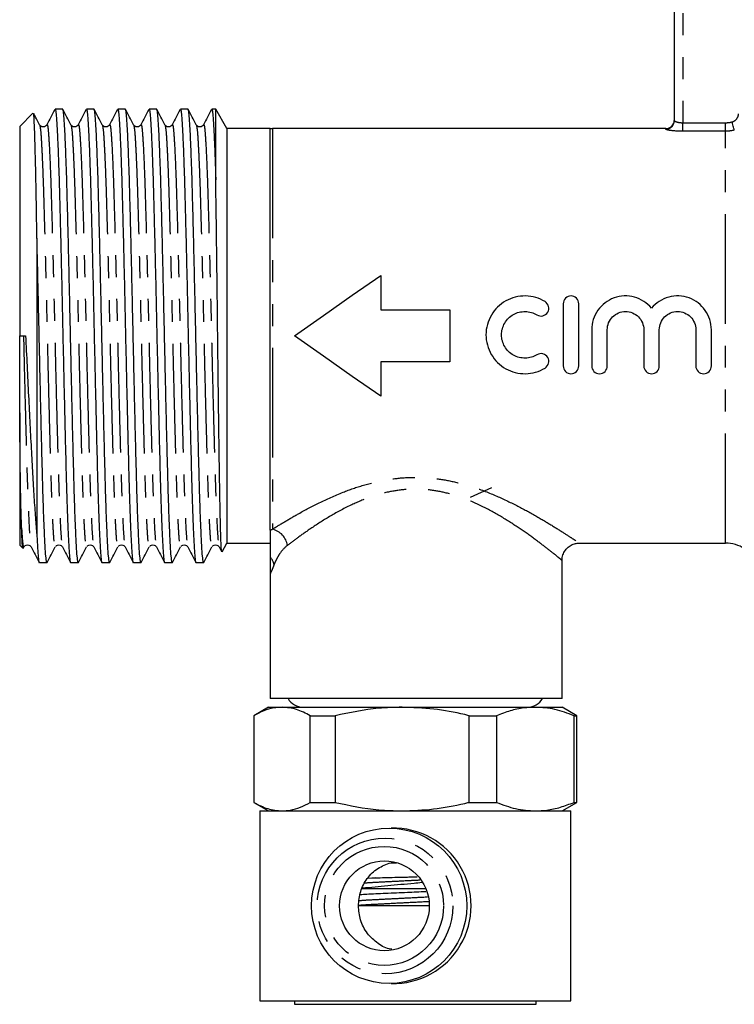
# Model space of a CAD drawing. Extents: x 166 to 252, y 93 to 274.
# Drawn here: x 166 to 208, y 183 to 240 of the extents above; entities that cross this region are included whole.
import ezdxf

# ---------------------------------------------------------------- set-up
doc = ezdxf.new("R2010")
doc.units = 0
doc.linetypes.add('PHANTOM', pattern=[12.7, 6.35, -1.27, 1.27, -1.27, 1.27, -1.27])
doc.layers.get('0').update_dxf_attribs({"linetype": 'CONTINUOUS'})

msp = doc.modelspace()

# ---------------------------------------------------------------- linework, layer by layer
at = {"color": 7, "linetype": 'CONTINUOUS'}
for p, q in [((204.227, 234.438), (204.227, 248.278)), ((167.09, 234.866), (166.327, 234.103)), ((168.816, 235.103), (168.372, 235.103)), ((170.63, 235.103), (170.186, 235.103)), ((172.444, 235.103), (172, 235.103)), ((174.258, 235.103), (173.814, 235.103)), ((176.072, 235.103), (175.628, 235.103)), ((177.677, 235.103), (177.442, 235.103)), ((178.327, 233.978), (177.677, 235.103)), ((177.677, 231.005), (177.677, 235.103)), ((166.327, 234.103), (166.327, 221.978)), ((167.894, 234.142), (167.897, 234.147)), ((169.708, 234.142), (169.711, 234.147)), ((171.522, 234.142), (171.525, 234.147)), ((173.336, 234.142), (173.339, 234.147)), ((175.15, 234.142), (175.153, 234.147)), ((176.964, 234.142), (176.967, 234.147)), ((180.827, 233.978), (178.327, 233.978)), ((178.327, 233.978), (178.327, 209.978)), ((180.827, 210.736), (180.827, 233.982)), ((203.727, 233.978), (180.959, 233.978)), ((167.327, 227.635), (167.327, 210.343)), ((187.225, 225.478), (187.225, 223.478)), ((187.225, 223.478), (191.227, 223.478)), ((191.227, 223.478), (191.227, 220.478)), ((197.794, 223.837), (197.794, 220.237)), ((198.694, 220.237), (198.694, 223.837)), ((199.444, 222.331), (199.444, 220.237)), ((200.344, 220.237), (200.344, 222.331)), ((202.457, 222.331), (202.457, 220.237)), ((203.357, 220.237), (203.357, 222.331)), ((205.47, 222.331), (205.47, 220.237)), ((206.37, 220.237), (206.37, 222.331)), ((166.327, 221.978), (166.669, 221.986)), ((191.227, 220.478), (187.225, 220.478)), ((187.225, 220.478), (187.225, 218.478)), ((166.327, 217.528), (166.327, 209.853)), ((192.427, 212.636), (193.657, 213.197)), ((166.327, 209.853), (166.5, 209.679)), ((178.041, 209.483), (178.327, 209.978)), ((178.327, 209.978), (180.827, 209.978)), ((198.722, 209.978), (207.191, 209.978)), ((166.526, 209.667), (166.572, 209.755)), ((177.871, 209.757), (178.006, 209.499)), ((167.465, 208.853), (167.909, 208.853)), ((169.279, 208.853), (169.723, 208.853)), ((171.093, 208.853), (171.537, 208.853)), ((172.907, 208.853), (173.351, 208.853)), ((174.721, 208.853), (175.165, 208.853)), ((176.535, 208.853), (176.979, 208.853)), ((197.727, 200.978), (197.727, 208.981)), ((180.827, 208.207), (180.827, 200.978)), ((197.727, 200.978), (180.827, 200.978)), ((180.727, 200.478), (179.877, 199.987)), ((180.727, 200.478), (181.514, 200.478)), ((181.514, 200.478), (188.465, 200.478)), ((188.465, 200.478), (196.177, 200.478)), ((196.177, 200.478), (197.727, 200.478)), ((198.577, 199.987), (197.727, 200.478)), ((179.877, 199.987), (179.877, 194.968)), ((179.877, 199.987), (179.877, 194.968)), ((183.151, 199.987), (184.585, 199.987)), ((183.151, 194.968), (183.151, 199.987)), ((184.585, 199.987), (184.585, 194.968)), ((192.344, 199.987), (193.935, 199.987)), ((192.344, 194.968), (192.344, 199.987)), ((193.935, 199.987), (193.935, 194.968)), ((198.419, 194.968), (198.419, 199.987)), ((198.419, 199.987), (198.577, 199.987)), ((198.577, 194.968), (198.577, 199.987)), ((179.877, 194.968), (180.727, 194.478)), ((183.151, 194.968), (184.585, 194.968)), ((192.344, 194.968), (193.935, 194.968)), ((197.727, 194.478), (198.577, 194.968)), ((198.419, 194.968), (198.577, 194.968)), ((180.227, 194.478), (180.227, 183.478)), ((180.227, 194.478), (198.19, 194.478)), ((198.19, 194.478), (198.227, 194.478)), ((198.227, 183.478), (198.227, 194.478)), ((187.809, 191.478), (188.145, 191.478)), ((186.478, 190.58), (186.938, 190.597)), ((186.138, 189.978), (189.824, 189.978)), ((190.023, 188.978), (185.915, 188.978)), ((180.227, 183.478), (198.19, 183.478)), ((182.227, 183.478), (182.227, 183.278)), ((182.227, 183.278), (196.198, 183.278)), ((196.198, 183.278), (196.227, 183.278)), ((196.227, 183.278), (196.227, 183.478)), ((198.19, 183.478), (198.227, 183.478))]:
    msp.add_line(p, q, dxfattribs=at)
at = {"color": 8, "linetype": 'PHANTOM'}
for p, q in [((204.727, 248.278), (204.727, 234.317)), ((204.727, 233.823), (204.727, 234.317)), ((204.727, 234.317), (207.191, 234.317)), ((207.191, 233.823), (207.191, 234.317)), ((180.959, 233.978), (180.959, 210.782)), ((203.727, 233.939), (203.727, 233.978)), ((207.191, 233.823), (204.727, 233.823)), ((207.191, 209.978), (207.191, 233.823)), ((186.938, 190.597), (186.466, 190.569))]:
    msp.add_line(p, q, dxfattribs=at)
at = {"color": 8, "linetype": 'PHANTOM', "flags": 128}
msp.add_lwpolyline([(207.698, 233.889), (207.693, 233.909), (207.684, 233.944), (207.671, 233.992), (207.655, 234.052), (207.637, 234.122), (207.616, 234.199), (207.594, 234.281), (207.572, 234.366)], dxfattribs=at)
at = {"color": 7, "linetype": 'CONTINUOUS', "flags": 128}
for points in [[(182.227, 221.978), (183.913, 223.158), (185.584, 224.329), (187.225, 225.478)], [(187.225, 218.478), (185.584, 219.627), (183.913, 220.797), (182.227, 221.978)]]:
    msp.add_lwpolyline(points, dxfattribs=at)
at = {"color": 7, "linetype": 'CONTINUOUS'}
for centre, radius in [((187.716, 188.98), 4.495), ((187.441, 188.979), 2.597)]:
    msp.add_circle(centre, radius, dxfattribs=at)
at = {"color": 8, "linetype": 'PHANTOM'}
for centre, radius in [((187.479, 188.976), 3.93), ((187.424, 188.976), 3.443)]:
    msp.add_circle(centre, radius, dxfattribs=at)
at = {"color": 7, "linetype": 'CONTINUOUS'}
for centre, radius, start, end in [((203.727, 234.478), 0.5, 270, 0), ((180.959, 235.978), 2, 266.2143, 270), ((207.191, 207.978), 2, 56.8794, 90), ((182.727, 201.478), 1, 210, 270), ((195.727, 201.478), 1, 270, 330), ((187.958, 188.978), 4.5, 268.462, 91.538)]:
    msp.add_arc(centre, radius, start, end, dxfattribs=at)
at = {"color": 8, "linetype": 'PHANTOM'}
for centre, radius, start, end in [((203.727, 234.438), 0.499, 269.9082, 359.9078), ((180.699, 209.668), 1.144, 9.1176, 76.901), ((180.167, 208.552), 0.906, 11.5408, 43.2329)]:
    msp.add_arc(centre, radius, start, end, dxfattribs=at)
at = {"color": 7, "linetype": 'CONTINUOUS'}
for points, knots in [([(167.327, 227.635), (167.315, 228.34), (167.293, 229.676), (167.261, 231.369), (167.228, 232.742), (167.195, 233.818), (167.164, 234.531), (167.137, 234.89), (167.12, 234.855), (167.113, 234.842)], [0, 0, 0, 0, 0.1654649, 0.3133688, 0.465562, 0.6134658, 0.7656616, 0.9133789, 1, 1, 1, 1]), ([(168.359, 235.09), (168.282, 234.941), (168.127, 234.644), (167.972, 234.347), (167.894, 234.198)], [0, 0, 0, 0, 0.500023, 1, 1, 1, 1]), ([(168.372, 235.097), (168.385, 235.076), (168.413, 235.031), (168.453, 234.632), (168.493, 233.994), (168.535, 233.104), (168.577, 231.984), (168.618, 230.665), (168.658, 229.175), (168.699, 227.537), (168.741, 225.776), (168.783, 223.941), (168.823, 222.075), (168.864, 220.207), (168.906, 218.366), (168.948, 216.595), (168.992, 214.819), (169.038, 213.1), (169.089, 211.534), (169.129, 210.578), (169.164, 209.869), (169.195, 209.346), (169.236, 208.968), (169.264, 208.81), (169.279, 208.854), (169.279, 208.855)], [0, 0, 0, 0, 0.043848, 0.089115, 0.134071, 0.179635, 0.225404, 0.270909, 0.315825, 0.361174, 0.406917, 0.452584, 0.497714, 0.542778, 0.588417, 0.634172, 0.679573, 0.734747, 0.790707, 0.846804, 0.863192, 0.908167, 0.953404, 0.999113, 1, 1, 1, 1]), ([(169.723, 208.861), (169.722, 208.858), (169.707, 208.808), (169.676, 208.994), (169.633, 209.437), (169.59, 210.201), (169.545, 211.232), (169.5, 212.517), (169.457, 214.014), (169.414, 215.692), (169.37, 217.522), (169.325, 219.46), (169.281, 221.446), (169.239, 223.442), (169.194, 225.411), (169.149, 227.307), (169.105, 229.069), (169.063, 230.666), (169.018, 232.068), (168.973, 233.239), (168.93, 234.128), (168.89, 234.727), (168.852, 235.061), (168.827, 235.073), (168.816, 235.078)], [0, 0, 0, 0, 0.0027503, 0.0514739, 0.0995977, 0.1477214, 0.1964451, 0.2452055, 0.2934373, 0.3414631, 0.3901405, 0.4389283, 0.4872591, 0.535216, 0.5838377, 0.6326434, 0.6810644, 0.7289813, 0.7775381, 0.8263521, 0.8748541, 0.9197588, 0.9651632, 1, 1, 1, 1]), ([(169.293, 234.2), (169.216, 234.349), (169.061, 234.646), (168.906, 234.943), (168.828, 235.092)], [0, 0, 0, 0, 0.499979, 1, 1, 1, 1]), ([(170.173, 235.09), (170.096, 234.941), (169.941, 234.644), (169.786, 234.347), (169.708, 234.198)], [0, 0, 0, 0, 0.500023, 1, 1, 1, 1]), ([(170.186, 235.097), (170.199, 235.076), (170.227, 235.031), (170.267, 234.632), (170.307, 233.994), (170.349, 233.104), (170.391, 231.984), (170.432, 230.665), (170.472, 229.175), (170.513, 227.537), (170.555, 225.776), (170.597, 223.941), (170.637, 222.075), (170.678, 220.207), (170.72, 218.366), (170.762, 216.595), (170.806, 214.819), (170.852, 213.1), (170.903, 211.534), (170.943, 210.578), (170.978, 209.869), (171.009, 209.346), (171.05, 208.968), (171.079, 208.81), (171.093, 208.854), (171.093, 208.855)], [0, 0, 0, 0, 0.043848, 0.089115, 0.134071, 0.179635, 0.225404, 0.270909, 0.315825, 0.361174, 0.406917, 0.452584, 0.497714, 0.542778, 0.588417, 0.634172, 0.679573, 0.734747, 0.790707, 0.846804, 0.863192, 0.908167, 0.953404, 0.999113, 1, 1, 1, 1]), ([(171.537, 208.861), (171.536, 208.858), (171.521, 208.808), (171.49, 208.994), (171.447, 209.437), (171.404, 210.201), (171.359, 211.232), (171.314, 212.517), (171.271, 214.014), (171.228, 215.692), (171.184, 217.522), (171.139, 219.46), (171.095, 221.446), (171.053, 223.442), (171.008, 225.411), (170.963, 227.307), (170.919, 229.069), (170.877, 230.666), (170.832, 232.068), (170.787, 233.239), (170.744, 234.128), (170.704, 234.727), (170.666, 235.061), (170.641, 235.073), (170.63, 235.078)], [0, 0, 0, 0, 0.00275, 0.051474, 0.099598, 0.147721, 0.196445, 0.245206, 0.293437, 0.341463, 0.39014, 0.438928, 0.487259, 0.535216, 0.583838, 0.632643, 0.681064, 0.728981, 0.777538, 0.826352, 0.874854, 0.919759, 0.965163, 1, 1, 1, 1]), ([(171.107, 234.2), (171.03, 234.349), (170.875, 234.646), (170.72, 234.943), (170.642, 235.092)], [0, 0, 0, 0, 0.499979, 1, 1, 1, 1]), ([(171.987, 235.09), (171.91, 234.941), (171.755, 234.644), (171.6, 234.347), (171.522, 234.198)], [0, 0, 0, 0, 0.500023, 1, 1, 1, 1]), ([(172, 235.097), (172.013, 235.076), (172.041, 235.031), (172.081, 234.632), (172.121, 233.994), (172.163, 233.104), (172.205, 231.984), (172.246, 230.665), (172.286, 229.175), (172.327, 227.537), (172.369, 225.776), (172.411, 223.941), (172.451, 222.075), (172.492, 220.207), (172.534, 218.366), (172.576, 216.595), (172.62, 214.819), (172.666, 213.1), (172.717, 211.534), (172.757, 210.578), (172.792, 209.869), (172.823, 209.346), (172.864, 208.968), (172.893, 208.81), (172.907, 208.854), (172.907, 208.855)], [0, 0, 0, 0, 0.043848, 0.089115, 0.134071, 0.179635, 0.225404, 0.270909, 0.315825, 0.361174, 0.406917, 0.452584, 0.497714, 0.542778, 0.588417, 0.634172, 0.679573, 0.734747, 0.790707, 0.846804, 0.863192, 0.908167, 0.953404, 0.999113, 1, 1, 1, 1]), ([(173.351, 208.861), (173.35, 208.858), (173.335, 208.808), (173.304, 208.994), (173.261, 209.437), (173.218, 210.201), (173.173, 211.232), (173.128, 212.517), (173.085, 214.014), (173.042, 215.692), (172.998, 217.522), (172.953, 219.46), (172.909, 221.446), (172.867, 223.442), (172.822, 225.411), (172.777, 227.307), (172.733, 229.069), (172.691, 230.666), (172.646, 232.068), (172.601, 233.239), (172.558, 234.128), (172.518, 234.727), (172.48, 235.061), (172.455, 235.073), (172.444, 235.078)], [0, 0, 0, 0, 0.00275, 0.051474, 0.099598, 0.147721, 0.196445, 0.245206, 0.293437, 0.341463, 0.39014, 0.438928, 0.487259, 0.535216, 0.583838, 0.632643, 0.681064, 0.728981, 0.777538, 0.826352, 0.874854, 0.919759, 0.965163, 1, 1, 1, 1]), ([(172.921, 234.2), (172.844, 234.349), (172.689, 234.646), (172.534, 234.943), (172.456, 235.092)], [0, 0, 0, 0, 0.499978, 1, 1, 1, 1]), ([(173.801, 235.09), (173.724, 234.941), (173.569, 234.644), (173.414, 234.347), (173.336, 234.198)], [0, 0, 0, 0, 0.500023, 1, 1, 1, 1]), ([(173.814, 235.097), (173.827, 235.076), (173.855, 235.031), (173.895, 234.632), (173.935, 233.994), (173.977, 233.104), (174.019, 231.984), (174.06, 230.665), (174.1, 229.175), (174.141, 227.537), (174.183, 225.776), (174.225, 223.941), (174.265, 222.075), (174.306, 220.207), (174.348, 218.366), (174.39, 216.595), (174.434, 214.819), (174.48, 213.1), (174.531, 211.534), (174.571, 210.578), (174.606, 209.869), (174.637, 209.346), (174.678, 208.968), (174.707, 208.81), (174.721, 208.854), (174.721, 208.855)], [0, 0, 0, 0, 0.043848, 0.089115, 0.134071, 0.179635, 0.225404, 0.270909, 0.315825, 0.361174, 0.406917, 0.452584, 0.497714, 0.542778, 0.588417, 0.634172, 0.679573, 0.734747, 0.790707, 0.846804, 0.863192, 0.908167, 0.953404, 0.999113, 1, 1, 1, 1]), ([(175.165, 208.861), (175.164, 208.858), (175.149, 208.808), (175.118, 208.994), (175.075, 209.437), (175.032, 210.201), (174.987, 211.232), (174.942, 212.517), (174.899, 214.014), (174.856, 215.692), (174.812, 217.522), (174.767, 219.46), (174.723, 221.446), (174.681, 223.442), (174.636, 225.411), (174.591, 227.307), (174.547, 229.069), (174.505, 230.666), (174.46, 232.068), (174.415, 233.239), (174.372, 234.128), (174.332, 234.727), (174.294, 235.061), (174.269, 235.073), (174.258, 235.078)], [0, 0, 0, 0, 0.00275, 0.051474, 0.099598, 0.147721, 0.196445, 0.245206, 0.293437, 0.341463, 0.39014, 0.438928, 0.487259, 0.535216, 0.583838, 0.632643, 0.681064, 0.728981, 0.777538, 0.826352, 0.874854, 0.919759, 0.965163, 1, 1, 1, 1]), ([(174.735, 234.2), (174.658, 234.349), (174.503, 234.646), (174.348, 234.943), (174.27, 235.092)], [0, 0, 0, 0, 0.499977, 1, 1, 1, 1]), ([(175.615, 235.09), (175.538, 234.941), (175.383, 234.644), (175.228, 234.347), (175.15, 234.198)], [0, 0, 0, 0, 0.500023, 1, 1, 1, 1]), ([(175.628, 235.097), (175.641, 235.076), (175.669, 235.031), (175.709, 234.632), (175.749, 233.994), (175.791, 233.104), (175.833, 231.984), (175.874, 230.665), (175.914, 229.175), (175.955, 227.537), (175.997, 225.776), (176.039, 223.941), (176.079, 222.075), (176.12, 220.207), (176.162, 218.366), (176.204, 216.595), (176.248, 214.819), (176.294, 213.1), (176.345, 211.534), (176.385, 210.578), (176.42, 209.869), (176.451, 209.346), (176.492, 208.968), (176.52, 208.81), (176.535, 208.854), (176.535, 208.855)], [0, 0, 0, 0, 0.043848, 0.089115, 0.134071, 0.179635, 0.225404, 0.270909, 0.315825, 0.361174, 0.406917, 0.452584, 0.497714, 0.542778, 0.588417, 0.634172, 0.679573, 0.734747, 0.790707, 0.846804, 0.863192, 0.908167, 0.953404, 0.999113, 1, 1, 1, 1]), ([(176.979, 208.861), (176.978, 208.858), (176.963, 208.808), (176.932, 208.994), (176.889, 209.437), (176.846, 210.201), (176.801, 211.232), (176.756, 212.517), (176.713, 214.014), (176.67, 215.692), (176.626, 217.522), (176.581, 219.46), (176.537, 221.446), (176.495, 223.442), (176.45, 225.411), (176.405, 227.307), (176.361, 229.069), (176.319, 230.666), (176.274, 232.068), (176.229, 233.239), (176.186, 234.128), (176.146, 234.727), (176.108, 235.061), (176.083, 235.073), (176.072, 235.078)], [0, 0, 0, 0, 0.00275, 0.051474, 0.099598, 0.147721, 0.196445, 0.245206, 0.293437, 0.341463, 0.39014, 0.438928, 0.487259, 0.535216, 0.583838, 0.632643, 0.681064, 0.728981, 0.777538, 0.826352, 0.874854, 0.919759, 0.965163, 1, 1, 1, 1]), ([(176.549, 234.2), (176.472, 234.349), (176.317, 234.646), (176.162, 234.943), (176.084, 235.092)], [0, 0, 0, 0, 0.499977, 1, 1, 1, 1]), ([(177.429, 235.09), (177.352, 234.941), (177.197, 234.644), (177.042, 234.347), (176.964, 234.198)], [0, 0, 0, 0, 0.500023, 1, 1, 1, 1]), ([(177.442, 235.097), (177.455, 235.076), (177.483, 235.031), (177.523, 234.632), (177.563, 233.994), (177.605, 233.102), (177.643, 232.091), (177.667, 231.327), (177.677, 231.005)], [0, 0, 0, 0, 0.1695581, 0.3446032, 0.5184454, 0.6946385, 0.871625, 1, 1, 1, 1]), ([(167.479, 234.2), (167.402, 234.349), (167.288, 234.566), (167.175, 234.784), (167.139, 234.853)], [0, 0, 0, 0, 0.682835, 1, 1, 1, 1]), ([(167.869, 234.171), (167.854, 234.151), (167.818, 234.102), (167.686, 234.063), (167.543, 234.108), (167.501, 234.168), (167.48, 234.198)], [0, 0, 0, 0, 0.179298, 0.455039, 0.73078, 1, 1, 1, 1]), ([(169.683, 234.171), (169.668, 234.151), (169.632, 234.102), (169.5, 234.063), (169.357, 234.108), (169.315, 234.168), (169.294, 234.198)], [0, 0, 0, 0, 0.179298, 0.455038, 0.73078, 1, 1, 1, 1]), ([(171.497, 234.171), (171.482, 234.151), (171.446, 234.102), (171.314, 234.063), (171.171, 234.108), (171.129, 234.168), (171.108, 234.198)], [0, 0, 0, 0, 0.179298, 0.455038, 0.73078, 1, 1, 1, 1]), ([(173.311, 234.171), (173.296, 234.151), (173.26, 234.102), (173.128, 234.063), (172.985, 234.108), (172.943, 234.168), (172.922, 234.198)], [0, 0, 0, 0, 0.179298, 0.455038, 0.73078, 1, 1, 1, 1]), ([(175.125, 234.171), (175.11, 234.151), (175.074, 234.102), (174.942, 234.063), (174.799, 234.108), (174.757, 234.168), (174.736, 234.198)], [0, 0, 0, 0, 0.179298, 0.455038, 0.73078, 1, 1, 1, 1]), ([(176.939, 234.171), (176.924, 234.151), (176.888, 234.102), (176.756, 234.063), (176.613, 234.108), (176.571, 234.168), (176.55, 234.198)], [0, 0, 0, 0, 0.1792977, 0.4550397, 0.7307798, 1, 1, 1, 1]), ([(178.023, 209.508), (178.019, 209.511), (178.005, 209.52), (177.984, 209.923), (177.959, 210.67), (177.933, 211.745), (177.908, 213.107), (177.883, 214.744), (177.858, 216.584), (177.832, 218.604), (177.806, 220.717), (177.782, 222.874), (177.757, 224.999), (177.731, 227.103), (177.704, 229.168), (177.686, 230.386), (177.677, 231.005)], [0, 0, 0, 0, 0.039008, 0.111955, 0.18299, 0.254024, 0.327062, 0.39904, 0.473077, 0.545595, 0.620193, 0.693108, 0.766018, 0.838928, 0.918139, 1, 1, 1, 1]), ([(167.909, 208.861), (167.908, 208.858), (167.893, 208.808), (167.862, 208.994), (167.819, 209.437), (167.776, 210.201), (167.731, 211.232), (167.686, 212.517), (167.643, 214.014), (167.6, 215.692), (167.556, 217.522), (167.511, 219.46), (167.467, 221.446), (167.425, 223.442), (167.38, 225.41), (167.347, 226.799), (167.329, 227.52), (167.327, 227.635)], [0, 0, 0, 0, 0.004285, 0.080198, 0.155176, 0.230154, 0.306067, 0.382037, 0.457184, 0.532009, 0.60785, 0.683863, 0.759164, 0.833882, 0.909636, 0.985677, 1, 1, 1, 1]), ([(196.744, 223.958), (196.573, 224.063), (196.392, 224.142), (196.01, 224.253), (195.811, 224.283), (195.415, 224.291), (195.213, 224.267), (194.829, 224.17), (194.643, 224.096), (194.296, 223.901), (194.139, 223.783), (193.854, 223.503), (193.732, 223.347), (193.532, 223.006), (193.453, 222.82), (193.349, 222.438), (193.322, 222.237), (193.322, 221.841), (193.348, 221.642), (193.453, 221.257), (193.529, 221.074), (193.73, 220.73), (193.853, 220.573), (194.134, 220.295), (194.296, 220.174), (194.64, 219.98), (194.827, 219.905), (195.212, 219.808), (195.41, 219.784), (195.81, 219.791), (196.006, 219.821), (196.389, 219.931), (196.573, 220.012), (196.744, 220.116)], [0, 0, 0, 0, 0.0625, 0.0625, 0.125, 0.125, 0.1875, 0.1875, 0.25, 0.25, 0.3125, 0.3125, 0.375, 0.375, 0.4375, 0.4375, 0.5, 0.5, 0.5625, 0.5625, 0.625, 0.625, 0.6875, 0.6875, 0.75, 0.75, 0.8125, 0.8125, 0.875, 0.875, 0.9375, 0.9375, 1, 1, 1, 1]), ([(198.694, 223.837), (198.694, 223.956), (198.646, 224.071), (198.48, 224.238), (198.362, 224.287), (198.126, 224.288), (198.009, 224.239), (197.841, 224.071), (197.794, 223.956), (197.794, 223.837)], [0, 0, 0, 0, 0.25, 0.25, 0.5, 0.5, 0.75, 0.75, 1, 1, 1, 1]), ([(202.907, 223.579), (202.779, 223.734), (202.63, 223.866), (202.294, 224.083), (202.11, 224.165), (201.725, 224.271), (201.523, 224.294), (201.124, 224.278), (200.924, 224.239), (200.549, 224.104), (200.371, 224.006), (200.055, 223.765), (199.914, 223.619), (199.686, 223.294), (199.595, 223.112), (199.475, 222.733), (199.444, 222.533), (199.444, 222.331)], [0, 0, 0, 0, 0.125, 0.125, 0.25, 0.25, 0.375, 0.375, 0.5, 0.5, 0.625, 0.625, 0.75, 0.75, 0.875, 0.875, 1, 1, 1, 1]), ([(206.37, 222.331), (206.37, 222.533), (206.339, 222.729), (206.218, 223.112), (206.129, 223.292), (205.9, 223.618), (205.761, 223.763), (205.445, 224.005), (205.267, 224.103), (204.892, 224.238), (204.692, 224.278), (204.294, 224.294), (204.091, 224.271), (203.706, 224.166), (203.52, 224.083), (203.186, 223.868), (203.035, 223.734), (202.907, 223.579)], [0, 0, 0, 0, 0.125, 0.125, 0.25, 0.25, 0.375, 0.375, 0.5, 0.5, 0.625, 0.625, 0.75, 0.75, 0.875, 0.875, 1, 1, 1, 1]), ([(196.275, 223.19), (196.377, 223.128), (196.502, 223.109), (196.731, 223.165), (196.834, 223.241), (196.955, 223.442), (196.975, 223.566), (196.919, 223.796), (196.845, 223.896), (196.744, 223.958)], [0, 0, 0, 0, 0.25, 0.25, 0.5, 0.5, 0.75, 0.75, 1, 1, 1, 1]), ([(196.275, 220.885), (196.173, 220.822), (196.064, 220.775), (195.835, 220.708), (195.715, 220.69), (195.359, 220.683), (195.119, 220.744), (194.703, 220.977), (194.528, 221.149), (194.287, 221.56), (194.222, 221.799), (194.222, 222.275), (194.286, 222.512), (194.527, 222.925), (194.704, 223.098), (195.013, 223.272), (195.126, 223.317), (195.357, 223.375), (195.475, 223.389), (195.715, 223.385), (195.833, 223.367), (196.062, 223.301), (196.173, 223.253), (196.275, 223.19)], [0, 0, 0, 0, 0.0625, 0.0625, 0.125, 0.125, 0.25, 0.25, 0.375, 0.375, 0.5, 0.5, 0.625, 0.625, 0.75, 0.75, 0.8125, 0.8125, 0.875, 0.875, 0.9375, 0.9375, 1, 1, 1, 1]), ([(200.344, 222.331), (200.344, 222.471), (200.371, 222.608), (200.477, 222.863), (200.556, 222.98), (200.75, 223.175), (200.868, 223.254), (201.122, 223.359), (201.262, 223.387), (201.537, 223.388), (201.676, 223.36), (201.932, 223.254), (202.048, 223.177), (202.246, 222.98), (202.323, 222.864), (202.429, 222.608), (202.457, 222.471), (202.457, 222.331)], [0, 0, 0, 0, 0.125, 0.125, 0.25, 0.25, 0.375, 0.375, 0.5, 0.5, 0.625, 0.625, 0.75, 0.75, 0.875, 0.875, 1, 1, 1, 1]), ([(203.357, 222.331), (203.357, 222.471), (203.384, 222.608), (203.49, 222.863), (203.569, 222.98), (203.763, 223.175), (203.881, 223.254), (204.135, 223.359), (204.275, 223.387), (204.551, 223.388), (204.689, 223.36), (204.945, 223.254), (205.061, 223.177), (205.259, 222.98), (205.336, 222.864), (205.442, 222.608), (205.47, 222.471), (205.47, 222.331)], [0, 0, 0, 0, 0.125, 0.125, 0.25, 0.25, 0.375, 0.375, 0.5, 0.5, 0.625, 0.625, 0.75, 0.75, 0.875, 0.875, 1, 1, 1, 1]), ([(166.327, 217.528), (166.327, 218.24), (166.327, 218.967), (166.327, 220.08), (166.327, 220.455), (166.327, 221.213), (166.327, 221.596), (166.327, 221.978)], [0, 0, 0, 0, 0.5, 0.5, 0.75, 0.75, 1, 1, 1, 1]), ([(166.669, 221.986), (166.696, 221.4), (166.724, 220.817), (166.78, 219.654), (166.808, 219.073), (166.864, 217.944), (166.892, 217.392), (166.934, 216.581), (166.948, 216.314), (166.975, 215.787), (166.989, 215.525), (167.03, 214.758), (167.056, 214.272), (167.109, 213.345), (167.136, 212.905), (167.177, 212.28), (167.19, 212.077), (167.218, 211.688), (167.232, 211.501), (167.272, 210.965), (167.3, 210.638), (167.327, 210.343)], [0, 0, 0, 0, 0.125, 0.125, 0.25, 0.25, 0.375, 0.375, 0.4375, 0.4375, 0.5, 0.5, 0.625, 0.625, 0.75, 0.75, 0.8125, 0.8125, 0.875, 0.875, 1, 1, 1, 1]), ([(196.744, 220.116), (196.845, 220.178), (196.919, 220.28), (196.974, 220.507), (196.955, 220.633), (196.834, 220.834), (196.732, 220.909), (196.501, 220.966), (196.377, 220.947), (196.275, 220.885)], [0, 0, 0, 0, 0.25, 0.25, 0.5, 0.5, 0.75, 0.75, 1, 1, 1, 1]), ([(197.794, 220.237), (197.794, 220.119), (197.842, 220.003), (198.007, 219.837), (198.125, 219.788), (198.361, 219.787), (198.479, 219.836), (198.646, 220.004), (198.694, 220.119), (198.694, 220.237)], [0, 0, 0, 0, 0.25, 0.25, 0.5, 0.5, 0.75, 0.75, 1, 1, 1, 1]), ([(199.444, 220.237), (199.444, 220.119), (199.492, 220.003), (199.657, 219.837), (199.775, 219.788), (200.011, 219.787), (200.129, 219.836), (200.296, 220.004), (200.344, 220.119), (200.344, 220.237)], [0, 0, 0, 0, 0.25, 0.25, 0.5, 0.5, 0.75, 0.75, 1, 1, 1, 1]), ([(202.457, 220.237), (202.457, 220.119), (202.505, 220.003), (202.67, 219.837), (202.788, 219.788), (203.024, 219.787), (203.142, 219.836), (203.309, 220.004), (203.357, 220.119), (203.357, 220.237)], [0, 0, 0, 0, 0.25, 0.25, 0.5, 0.5, 0.75, 0.75, 1, 1, 1, 1]), ([(205.47, 220.237), (205.47, 220.119), (205.518, 220.003), (205.684, 219.837), (205.801, 219.788), (206.037, 219.787), (206.155, 219.836), (206.322, 220.004), (206.37, 220.119), (206.37, 220.237)], [0, 0, 0, 0, 0.25, 0.25, 0.5, 0.5, 0.75, 0.75, 1, 1, 1, 1]), ([(166.436, 210.856), (166.424, 211.193), (166.412, 211.594), (166.391, 212.519), (166.381, 213.036), (166.367, 213.884), (166.363, 214.179), (166.355, 214.793), (166.351, 215.115), (166.34, 216.105), (166.333, 216.799), (166.327, 217.528)], [0, 0, 0, 0, 0.25, 0.25, 0.5, 0.5, 0.625, 0.625, 0.75, 0.75, 1, 1, 1, 1]), ([(166.517, 209.696), (166.508, 209.712), (166.491, 209.745), (166.464, 210.142), (166.445, 210.616), (166.436, 210.856)], [0, 0, 0, 0, 0.303862, 0.648032, 1, 1, 1, 1]), ([(180.827, 210.736), (180.827, 210.657), (180.827, 210.56), (180.827, 210.338), (180.827, 210.214), (180.827, 209.946), (180.827, 209.802), (180.827, 209.5), (180.827, 209.342), (180.827, 209.172)], [0, 0, 0, 0, 0.25, 0.25, 0.5, 0.5, 0.75, 0.75, 1, 1, 1, 1]), ([(166.598, 209.785), (166.613, 209.804), (166.65, 209.854), (166.781, 209.893), (166.924, 209.847), (166.966, 209.787), (166.987, 209.757)], [0, 0, 0, 0, 0.178832, 0.45473, 0.730627, 1, 1, 1, 1]), ([(167.327, 210.343), (167.332, 210.242), (167.35, 209.865), (167.381, 209.348), (167.422, 208.967), (167.45, 208.81), (167.465, 208.854), (167.465, 208.855)], [0, 0, 0, 0, 0.10697, 0.400551, 0.695843, 0.99421, 1, 1, 1, 1]), ([(168.413, 209.785), (168.427, 209.804), (168.464, 209.854), (168.595, 209.893), (168.738, 209.847), (168.78, 209.787), (168.801, 209.757)], [0, 0, 0, 0, 0.178832, 0.45473, 0.730627, 1, 1, 1, 1]), ([(170.227, 209.785), (170.241, 209.804), (170.278, 209.854), (170.409, 209.893), (170.552, 209.847), (170.594, 209.787), (170.615, 209.757)], [0, 0, 0, 0, 0.178832, 0.45473, 0.730628, 1, 1, 1, 1]), ([(172.041, 209.785), (172.055, 209.804), (172.092, 209.854), (172.223, 209.893), (172.366, 209.847), (172.408, 209.787), (172.429, 209.757)], [0, 0, 0, 0, 0.178832, 0.45473, 0.730628, 1, 1, 1, 1]), ([(173.855, 209.785), (173.869, 209.804), (173.906, 209.854), (174.037, 209.893), (174.18, 209.847), (174.222, 209.787), (174.243, 209.757)], [0, 0, 0, 0, 0.178832, 0.45473, 0.730628, 1, 1, 1, 1]), ([(175.669, 209.785), (175.683, 209.804), (175.72, 209.854), (175.851, 209.893), (175.994, 209.847), (176.036, 209.787), (176.057, 209.757)], [0, 0, 0, 0, 0.178832, 0.45473, 0.730628, 1, 1, 1, 1]), ([(177.483, 209.785), (177.497, 209.804), (177.534, 209.854), (177.665, 209.893), (177.808, 209.847), (177.85, 209.787), (177.871, 209.757)], [0, 0, 0, 0, 0.178832, 0.454729, 0.730628, 1, 1, 1, 1]), ([(197.736, 208.981), (197.733, 209.015), (197.722, 209.146), (197.796, 209.376), (197.952, 209.638), (198.18, 209.834), (198.426, 209.941), (198.608, 209.981), (198.704, 209.976), (198.724, 209.975)], [0, 0, 0, 0, 0.065291, 0.251655, 0.448466, 0.648759, 0.816156, 0.961485, 1, 1, 1, 1]), ([(166.987, 209.757), (167.065, 209.609), (167.22, 209.312), (167.375, 209.014), (167.452, 208.866)], [0, 0, 0, 0, 0.499977, 1, 1, 1, 1]), ([(167.921, 208.864), (167.999, 209.012), (168.154, 209.31), (168.309, 209.607), (168.386, 209.755)], [0, 0, 0, 0, 0.500021, 1, 1, 1, 1]), ([(168.801, 209.757), (168.879, 209.609), (169.034, 209.312), (169.189, 209.014), (169.266, 208.866)], [0, 0, 0, 0, 0.499977, 1, 1, 1, 1]), ([(169.735, 208.864), (169.813, 209.012), (169.968, 209.31), (170.123, 209.607), (170.2, 209.755)], [0, 0, 0, 0, 0.500021, 1, 1, 1, 1]), ([(170.615, 209.757), (170.693, 209.609), (170.848, 209.312), (171.003, 209.014), (171.08, 208.866)], [0, 0, 0, 0, 0.499977, 1, 1, 1, 1]), ([(171.549, 208.864), (171.627, 209.012), (171.782, 209.31), (171.937, 209.607), (172.014, 209.755)], [0, 0, 0, 0, 0.500022, 1, 1, 1, 1]), ([(172.429, 209.757), (172.507, 209.609), (172.662, 209.312), (172.817, 209.014), (172.894, 208.866)], [0, 0, 0, 0, 0.499977, 1, 1, 1, 1]), ([(173.363, 208.864), (173.441, 209.012), (173.596, 209.31), (173.751, 209.607), (173.828, 209.755)], [0, 0, 0, 0, 0.500022, 1, 1, 1, 1]), ([(174.243, 209.757), (174.321, 209.609), (174.476, 209.312), (174.631, 209.014), (174.708, 208.866)], [0, 0, 0, 0, 0.499977, 1, 1, 1, 1]), ([(175.177, 208.864), (175.255, 209.012), (175.41, 209.31), (175.565, 209.607), (175.642, 209.755)], [0, 0, 0, 0, 0.500023, 1, 1, 1, 1]), ([(176.057, 209.757), (176.135, 209.609), (176.29, 209.312), (176.445, 209.014), (176.522, 208.866)], [0, 0, 0, 0, 0.499977, 1, 1, 1, 1]), ([(176.991, 208.864), (177.069, 209.012), (177.224, 209.31), (177.379, 209.607), (177.456, 209.755)], [0, 0, 0, 0, 0.500023, 1, 1, 1, 1]), ([(180.827, 209.172), (180.827, 209.011), (180.827, 208.861), (180.827, 208.636), (180.827, 208.561), (180.827, 208.44), (180.827, 208.399), (180.827, 208.309), (180.827, 208.26), (180.827, 208.207)], [0, 0, 0, 0, 0.5, 0.5, 0.75, 0.75, 0.875, 0.875, 1, 1, 1, 1]), ([(181.514, 200.478), (181.353, 200.469), (180.997, 200.449), (180.449, 200.286), (180.068, 200.087), (179.877, 199.987)], [0, 0, 0, 0, 0.292633, 0.645134, 1, 1, 1, 1]), ([(183.151, 199.987), (182.883, 200.126), (182.344, 200.406), (181.792, 200.454), (181.514, 200.478)], [0, 0, 0, 0, 0.496694, 1, 1, 1, 1]), ([(188.465, 200.478), (188.012, 200.466), (186.705, 200.434), (185.423, 200.164), (184.585, 199.987)], [0, 0, 0, 0, 0.346022, 1, 1, 1, 1]), ([(192.344, 199.987), (192.259, 200.007), (191.584, 200.167), (190.296, 200.41), (189.078, 200.455), (188.465, 200.478)], [0, 0, 0, 0, 0.067123, 0.53078, 1, 1, 1, 1]), ([(196.177, 200.478), (195.956, 200.469), (195.469, 200.449), (194.718, 200.286), (194.197, 200.087), (193.935, 199.987)], [0, 0, 0, 0, 0.292633, 0.645134, 1, 1, 1, 1]), ([(198.419, 199.987), (198.052, 200.126), (197.313, 200.406), (196.558, 200.454), (196.177, 200.478)], [0, 0, 0, 0, 0.496694, 1, 1, 1, 1]), ([(179.877, 194.968), (180.145, 194.829), (180.684, 194.549), (181.236, 194.502), (181.514, 194.478)], [0, 0, 0, 0, 0.496694, 1, 1, 1, 1]), ([(181.514, 194.478), (181.675, 194.487), (182.031, 194.507), (182.579, 194.67), (182.96, 194.869), (183.151, 194.968)], [0, 0, 0, 0, 0.292633, 0.645134, 1, 1, 1, 1]), ([(184.585, 194.968), (185.423, 194.792), (186.705, 194.522), (188.012, 194.489), (188.465, 194.478)], [0, 0, 0, 0, 0.653978, 1, 1, 1, 1]), ([(188.465, 194.478), (189.07, 194.5), (190.289, 194.544), (191.577, 194.787), (192.259, 194.948), (192.344, 194.968)], [0, 0, 0, 0, 0.46333, 0.932877, 1, 1, 1, 1]), ([(193.935, 194.968), (194.302, 194.829), (195.041, 194.549), (195.797, 194.502), (196.177, 194.478)], [0, 0, 0, 0, 0.496694, 1, 1, 1, 1]), ([(196.177, 194.478), (196.398, 194.487), (196.885, 194.507), (197.636, 194.67), (198.158, 194.869), (198.419, 194.968)], [0, 0, 0, 0, 0.292633, 0.645134, 1, 1, 1, 1]), ([(185.935, 188.978), (185.961, 189.262), (186.014, 189.831), (186.425, 190.587), (187.024, 191.19), (187.555, 191.383), (187.814, 191.478)], [0, 0, 0, 0, 0.249294, 0.49828, 0.755181, 1, 1, 1, 1]), ([(186.938, 190.597), (187.025, 190.6), (187.285, 190.609), (187.749, 190.623), (188.234, 190.635), (188.63, 190.645), (188.968, 190.652), (189.207, 190.656), (189.346, 190.659)], [0, 0, 0, 0, 0.119152, 0.357899, 0.596645, 0.715795, 0.834946, 1, 1, 1, 1]), ([(189.608, 190.323), (189.458, 190.308), (189.057, 190.269), (188.386, 190.204), (187.627, 190.133), (186.86, 190.062), (186.403, 190.018), (186.162, 189.995)], [0, 0, 0, 0, 0.1264708, 0.3369614, 0.5496482, 0.7623351, 1, 1, 1, 1]), ([(189.843, 189.793), (189.484, 189.778), (188.694, 189.744), (187.517, 189.691), (186.579, 189.651), (186.161, 189.627), (186.038, 189.62)], [0, 0, 0, 0, 0.260524, 0.572989, 0.874769, 1, 1, 1, 1]), ([(187.864, 186.462), (187.85, 186.463), (187.56, 186.489), (187.044, 186.792), (186.422, 187.356), (186.012, 188.13), (185.96, 188.703), (185.935, 188.978)], [0, 0, 0, 0, 0.012187, 0.253887, 0.503939, 0.762348, 1, 1, 1, 1])]:
    msp.add_open_spline(points, degree=3, knots=knots, dxfattribs=at)
at = {"color": 8, "linetype": 'PHANTOM'}
for points, knots in [([(204.227, 234.438), (204.227, 234.416), (204.28, 234.386), (204.463, 234.336), (204.593, 234.317), (204.727, 234.317)], [0, 0, 0, 0, 0.5, 0.5, 1, 1, 1, 1]), ([(207.572, 234.366), (207.677, 234.394), (207.77, 234.455), (207.903, 234.627), (207.94, 234.732), (207.94, 234.841)], [0, 0, 0, 0, 0.5, 0.5, 1, 1, 1, 1]), ([(167.479, 234.2), (167.498, 234.123), (167.535, 233.97), (167.587, 233.192), (167.643, 232.04), (167.699, 230.514), (167.753, 228.686), (167.808, 226.615), (167.864, 224.372), (167.918, 222.048), (167.972, 219.721), (168.028, 217.471), (168.084, 215.388), (168.137, 213.543), (168.193, 211.999), (168.231, 211.197), (168.249, 210.861), (168.268, 210.532), (168.303, 210.036), (168.349, 209.698), (168.377, 209.783), (168.386, 209.811)], [0, 0, 0, 0, 0.060677, 0.120639, 0.181454, 0.242355, 0.302376, 0.362947, 0.42394, 0.484249, 0.544479, 0.605461, 0.666092, 0.726081, 0.78695, 0.847804, 0.849215, 0.849757, 0.909726, 0.970408, 1, 1, 1, 1]), ([(167.897, 234.147), (167.905, 234.173), (167.931, 234.26), (167.976, 233.937), (168.029, 233.206), (168.085, 232.043), (168.141, 230.522), (168.194, 228.694), (168.249, 226.624), (168.305, 224.383), (168.343, 222.804), (168.378, 221.237), (168.416, 219.657), (168.472, 217.411), (168.527, 215.333), (168.58, 213.495), (168.636, 211.963), (168.692, 210.781), (168.745, 210.056), (168.782, 209.723), (168.801, 209.76), (168.801, 209.76)], [0, 0, 0, 0, 0.026328, 0.08719, 0.147304, 0.208274, 0.269329, 0.329503, 0.390228, 0.451375, 0.511838, 0.513767, 0.57419, 0.635332, 0.696088, 0.756244, 0.817284, 0.878274, 0.938396, 0.999231, 1, 1, 1, 1]), ([(169.293, 234.2), (169.312, 234.123), (169.349, 233.97), (169.401, 233.192), (169.457, 232.04), (169.513, 230.514), (169.567, 228.686), (169.622, 226.615), (169.678, 224.372), (169.732, 222.048), (169.786, 219.721), (169.842, 217.471), (169.898, 215.388), (169.951, 213.543), (170.007, 211.999), (170.045, 211.197), (170.063, 210.861), (170.082, 210.532), (170.117, 210.036), (170.163, 209.698), (170.191, 209.783), (170.2, 209.811)], [0, 0, 0, 0, 0.060677, 0.120639, 0.181454, 0.242355, 0.302376, 0.362947, 0.42394, 0.484249, 0.544479, 0.605461, 0.666092, 0.726081, 0.78695, 0.847804, 0.849215, 0.849757, 0.909726, 0.970408, 1, 1, 1, 1]), ([(169.711, 234.147), (169.719, 234.173), (169.745, 234.26), (169.79, 233.937), (169.843, 233.206), (169.899, 232.043), (169.955, 230.522), (170.008, 228.694), (170.063, 226.624), (170.119, 224.383), (170.157, 222.804), (170.192, 221.237), (170.23, 219.657), (170.286, 217.411), (170.341, 215.333), (170.394, 213.495), (170.45, 211.963), (170.506, 210.781), (170.559, 210.056), (170.596, 209.723), (170.615, 209.76), (170.615, 209.76)], [0, 0, 0, 0, 0.026328, 0.08719, 0.147304, 0.208274, 0.269329, 0.329503, 0.390228, 0.451375, 0.511838, 0.513767, 0.57419, 0.635332, 0.696088, 0.756244, 0.817284, 0.878274, 0.938396, 0.999231, 1, 1, 1, 1]), ([(171.107, 234.2), (171.126, 234.123), (171.163, 233.97), (171.215, 233.192), (171.271, 232.04), (171.327, 230.514), (171.381, 228.686), (171.436, 226.615), (171.492, 224.372), (171.546, 222.048), (171.6, 219.721), (171.656, 217.471), (171.712, 215.388), (171.765, 213.543), (171.821, 211.999), (171.859, 211.197), (171.877, 210.861), (171.896, 210.532), (171.931, 210.036), (171.977, 209.698), (172.005, 209.783), (172.014, 209.811)], [0, 0, 0, 0, 0.060677, 0.120639, 0.181454, 0.242355, 0.302376, 0.362947, 0.42394, 0.484249, 0.544479, 0.605461, 0.666092, 0.726081, 0.78695, 0.847804, 0.849215, 0.849757, 0.909726, 0.970408, 1, 1, 1, 1]), ([(171.525, 234.147), (171.533, 234.173), (171.559, 234.26), (171.604, 233.937), (171.657, 233.206), (171.713, 232.043), (171.769, 230.522), (171.822, 228.694), (171.877, 226.624), (171.933, 224.383), (171.971, 222.804), (172.006, 221.237), (172.044, 219.657), (172.1, 217.411), (172.155, 215.333), (172.208, 213.495), (172.264, 211.963), (172.32, 210.781), (172.373, 210.056), (172.41, 209.723), (172.429, 209.76), (172.429, 209.76)], [0, 0, 0, 0, 0.026328, 0.08719, 0.147304, 0.208274, 0.269329, 0.329503, 0.390228, 0.451375, 0.511838, 0.513767, 0.57419, 0.635332, 0.696088, 0.756244, 0.817284, 0.878274, 0.938396, 0.999231, 1, 1, 1, 1]), ([(172.921, 234.2), (172.94, 234.123), (172.977, 233.97), (173.029, 233.192), (173.085, 232.04), (173.141, 230.514), (173.195, 228.686), (173.25, 226.615), (173.306, 224.372), (173.36, 222.048), (173.414, 219.721), (173.47, 217.471), (173.526, 215.388), (173.579, 213.543), (173.635, 211.999), (173.672, 211.197), (173.691, 210.861), (173.71, 210.532), (173.745, 210.036), (173.791, 209.698), (173.819, 209.783), (173.828, 209.811)], [0, 0, 0, 0, 0.060677, 0.120639, 0.181454, 0.242355, 0.302376, 0.362947, 0.42394, 0.484249, 0.544479, 0.605461, 0.666092, 0.726081, 0.78695, 0.847804, 0.849215, 0.849757, 0.909726, 0.970408, 1, 1, 1, 1]), ([(173.339, 234.147), (173.347, 234.173), (173.373, 234.26), (173.418, 233.937), (173.471, 233.206), (173.527, 232.043), (173.583, 230.522), (173.636, 228.694), (173.691, 226.624), (173.747, 224.383), (173.785, 222.804), (173.82, 221.237), (173.858, 219.657), (173.914, 217.411), (173.969, 215.333), (174.022, 213.495), (174.078, 211.963), (174.134, 210.781), (174.187, 210.056), (174.224, 209.723), (174.243, 209.76), (174.243, 209.76)], [0, 0, 0, 0, 0.026328, 0.08719, 0.147304, 0.208274, 0.269329, 0.329503, 0.390228, 0.451375, 0.511838, 0.513767, 0.57419, 0.635332, 0.696088, 0.756244, 0.817284, 0.878274, 0.938396, 0.999231, 1, 1, 1, 1]), ([(174.735, 234.2), (174.754, 234.123), (174.791, 233.97), (174.843, 233.192), (174.899, 232.04), (174.955, 230.514), (175.009, 228.686), (175.064, 226.615), (175.12, 224.372), (175.174, 222.048), (175.228, 219.721), (175.284, 217.471), (175.34, 215.388), (175.393, 213.543), (175.449, 211.999), (175.486, 211.197), (175.505, 210.861), (175.524, 210.532), (175.559, 210.036), (175.605, 209.698), (175.633, 209.783), (175.642, 209.811)], [0, 0, 0, 0, 0.060677, 0.120639, 0.181454, 0.242355, 0.302376, 0.362947, 0.42394, 0.484249, 0.544479, 0.605461, 0.666092, 0.726081, 0.78695, 0.847804, 0.849215, 0.849757, 0.909726, 0.970408, 1, 1, 1, 1]), ([(175.153, 234.147), (175.161, 234.173), (175.187, 234.26), (175.232, 233.937), (175.285, 233.206), (175.341, 232.043), (175.397, 230.522), (175.45, 228.694), (175.505, 226.624), (175.561, 224.383), (175.599, 222.804), (175.634, 221.237), (175.672, 219.657), (175.728, 217.411), (175.783, 215.333), (175.836, 213.495), (175.892, 211.963), (175.948, 210.781), (176.001, 210.056), (176.038, 209.723), (176.057, 209.76), (176.057, 209.76)], [0, 0, 0, 0, 0.026328, 0.08719, 0.147304, 0.208274, 0.269329, 0.329503, 0.390228, 0.451375, 0.511838, 0.513767, 0.57419, 0.635332, 0.696088, 0.756244, 0.817284, 0.878274, 0.938396, 0.999231, 1, 1, 1, 1]), ([(176.549, 234.2), (176.568, 234.123), (176.605, 233.97), (176.657, 233.192), (176.713, 232.04), (176.769, 230.514), (176.823, 228.686), (176.878, 226.615), (176.934, 224.372), (176.988, 222.048), (177.042, 219.721), (177.098, 217.471), (177.154, 215.388), (177.207, 213.543), (177.263, 211.999), (177.3, 211.197), (177.319, 210.861), (177.338, 210.532), (177.373, 210.036), (177.419, 209.698), (177.447, 209.783), (177.456, 209.811)], [0, 0, 0, 0, 0.060677, 0.120639, 0.181454, 0.242355, 0.302376, 0.362947, 0.42394, 0.484249, 0.544479, 0.605461, 0.666092, 0.726081, 0.78695, 0.847804, 0.849215, 0.849757, 0.909726, 0.970408, 1, 1, 1, 1]), ([(176.967, 234.147), (176.975, 234.173), (177.001, 234.26), (177.046, 233.937), (177.099, 233.206), (177.155, 232.043), (177.211, 230.522), (177.264, 228.694), (177.319, 226.624), (177.375, 224.383), (177.413, 222.804), (177.448, 221.237), (177.486, 219.657), (177.542, 217.411), (177.597, 215.333), (177.65, 213.495), (177.706, 211.963), (177.762, 210.781), (177.815, 210.056), (177.852, 209.723), (177.871, 209.76), (177.871, 209.76)], [0, 0, 0, 0, 0.0263278, 0.0871899, 0.1473044, 0.2082738, 0.2693294, 0.3295031, 0.3902278, 0.4513751, 0.5118377, 0.5137675, 0.57419, 0.6353325, 0.6960879, 0.7562443, 0.8172841, 0.8782737, 0.9383955, 0.9992311, 1, 1, 1, 1]), ([(204.727, 233.823), (204.467, 233.823), (204.211, 233.84), (203.933, 233.877), (203.857, 233.89), (203.754, 233.917), (203.727, 233.929), (203.727, 233.939)], [0, 0, 0, 0, 0.5, 0.5, 0.75, 0.75, 1, 1, 1, 1]), ([(166.547, 221.983), (166.565, 221.211), (166.601, 219.657), (166.658, 217.411), (166.713, 215.333), (166.766, 213.495), (166.822, 211.963), (166.878, 210.781), (166.931, 210.056), (166.968, 209.723), (166.987, 209.76), (166.987, 209.76)], [0, 0, 0, 0, 0.124267, 0.250014, 0.374966, 0.498685, 0.624221, 0.749654, 0.873302, 0.998419, 1, 1, 1, 1]), ([(180.959, 210.782), (181.181, 210.92), (181.63, 211.2), (182.534, 211.726), (183.657, 212.324), (184.928, 212.897), (186.219, 213.351), (187.411, 213.64), (188.593, 213.787), (189.714, 213.796), (190.829, 213.674), (192.034, 213.41), (193.31, 212.984), (194.594, 212.42), (195.763, 211.815), (196.761, 211.238), (197.587, 210.727), (198.168, 210.351), (198.544, 210.101), (198.688, 210.004), (198.733, 209.974), (198.723, 209.98), (198.722, 209.981)], [0, 0, 0, 0, 0.050163, 0.101227, 0.166826, 0.233993, 0.285939, 0.339004, 0.382893, 0.427855, 0.471597, 0.516319, 0.577058, 0.639361, 0.70082, 0.763591, 0.820943, 0.879897, 0.92588, 0.97312, 0.995489, 1, 1, 1, 1]), ([(197.723, 208.98), (197.724, 208.98), (197.741, 208.966), (197.628, 209.059), (197.411, 209.233), (197.105, 209.477), (196.711, 209.787), (195.979, 210.335), (195.085, 210.962), (194.049, 211.612), (192.898, 212.226), (191.76, 212.69), (190.67, 212.978), (189.673, 213.114), (188.661, 213.102), (187.6, 212.946), (186.53, 212.629), (185.376, 212.138), (184.237, 211.517), (183.238, 210.872), (182.43, 210.302), (182.029, 210), (181.829, 209.849)], [0, 0, 0, 0, 0.003434, 0.059489, 0.115586, 0.122786, 0.182523, 0.242328, 0.305358, 0.368405, 0.429343, 0.490178, 0.532777, 0.575326, 0.617806, 0.660312, 0.711566, 0.76291, 0.829658, 0.896437, 0.948232, 1, 1, 1, 1]), ([(166.436, 210.856), (166.436, 210.853), (166.454, 210.531), (166.489, 210.036), (166.535, 209.698), (166.563, 209.783), (166.572, 209.811)], [0, 0, 0, 0, 0.003591, 0.401308, 0.803746, 1, 1, 1, 1]), ([(181.829, 209.849), (181.65, 209.713), (181.502, 209.54), (181.31, 209.259), (181.252, 209.161), (181.145, 208.956), (181.096, 208.849), (181.054, 208.733)], [0, 0, 0, 0, 0.5, 0.5, 0.75, 0.75, 1, 1, 1, 1]), ([(181.054, 208.733), (181.01, 208.612), (180.968, 208.511), (180.891, 208.337), (180.856, 208.264), (180.827, 208.207)], [0, 0, 0, 0, 0.5, 0.5, 1, 1, 1, 1]), ([(189.5, 190.461), (189.284, 190.45), (188.693, 190.421), (187.758, 190.373), (186.883, 190.33), (186.471, 190.303), (186.317, 190.293)], [0, 0, 0, 0, 0.184522, 0.505018, 0.814544, 1, 1, 1, 1]), ([(189.928, 189.479), (189.565, 189.461), (188.828, 189.424), (187.795, 189.372), (186.854, 189.322), (186.235, 189.291), (186.004, 189.269), (185.981, 189.267)], [0, 0, 0, 0, 0.246568, 0.501284, 0.706071, 0.971694, 1, 1, 1, 1]), ([(189.998, 189.216), (189.991, 189.215), (189.627, 189.198), (188.845, 189.159), (187.75, 189.103), (186.785, 189.053), (186.166, 189.019), (185.955, 188.999), (185.936, 188.998)], [0, 0, 0, 0, 0.005106, 0.251956, 0.498806, 0.737206, 0.975606, 1, 1, 1, 1])]:
    msp.add_open_spline(points, degree=3, knots=knots, dxfattribs=at)
for points in [[(207.191, 234.317), (207.32, 234.317), (207.447, 234.333), (207.572, 234.366)], [(207.698, 233.889), (207.532, 233.845), (207.363, 233.823), (207.191, 233.823)], [(180.827, 210.736), (180.87, 210.752), (180.914, 210.768), (180.959, 210.782)]]:
    msp.add_open_spline(points, degree=3, dxfattribs=at)

doc.saveas('drawing.dxf')
